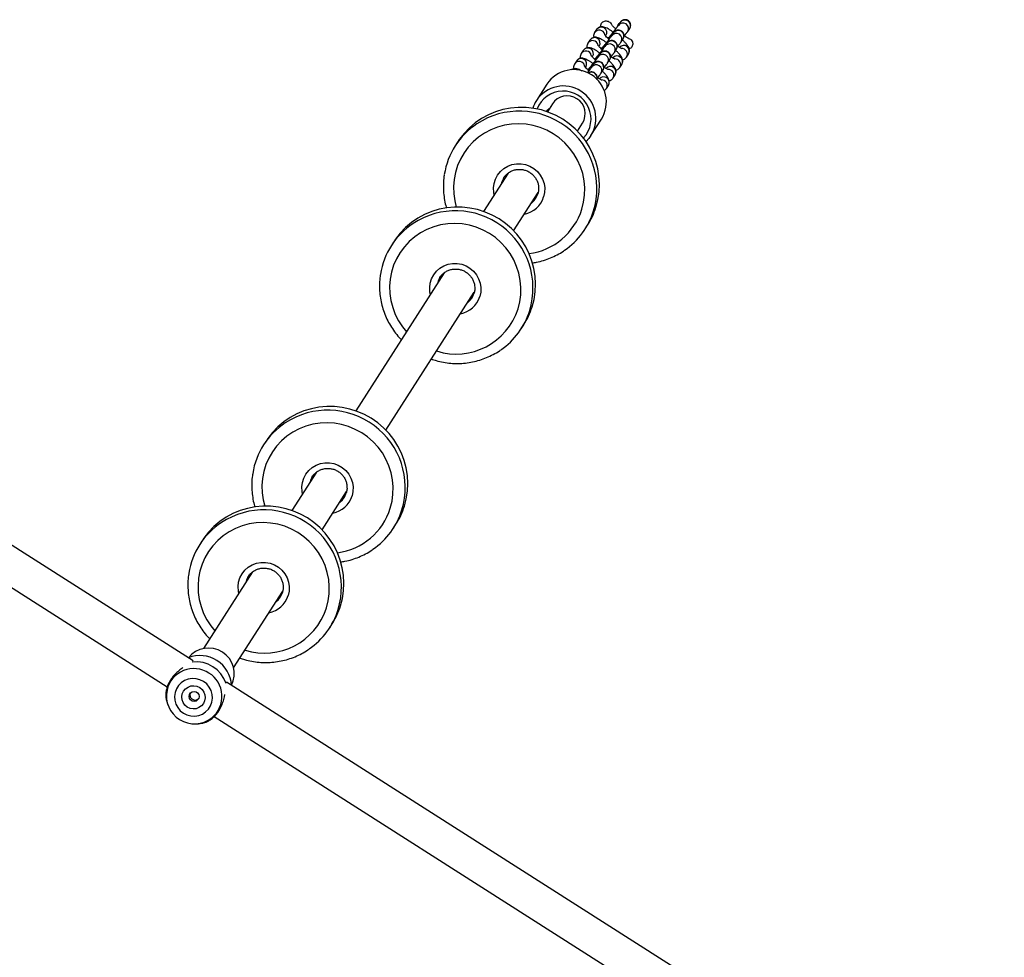
# Model space of a CAD drawing. Units: millimetres. Extents: x -4857 to 376488, y -3372 to 10480.
# Drawn here: x 1430 to 1870, y 4579 to 4999 of the extents above; entities that cross this region are included whole.
import ezdxf

# ---------------------------------------------------------------- set-up
doc = ezdxf.new("R2010")
doc.units = ezdxf.units.MM
doc.layers.add('Opvangzone', color=7, linetype='Continuous', true_color=0x00a19a)
doc.layers.add('Toestel 2D', color=7, linetype='Continuous', lineweight=20)

# ---------------------------------------------------------------- blocks, each defined once
blk = doc.blocks.new('RB1319_ok')
at = {"color": 7, "linetype": 'Continuous', "lineweight": 25}
for p, q in [((664.527, 1004.886), (642.368, 970.103)), ((643.906, 969.54), (665.726, 1003.79)), ((613.252, 988.045), (613.116, 988.132)), ((613.72, 987.746), (613.584, 987.833)), ((614.395, 987.99), (614.259, 988.077)), ((614.863, 987.69), (614.727, 987.777)), ((612.847, 987.711), (612.982, 987.624)), ((613.314, 987.412), (613.45, 987.325)), ((614.188, 987.446), (614.052, 987.533)), ((615.33, 987.391), (615.195, 987.478)), ((613.453, 987.06), (613.437, 987.07)), ((613.534, 987.173), (613.549, 987.16)), ((613.544, 987.179), (613.542, 987.183)), ((613.549, 987.16), (613.55, 987.16)), ((613.782, 987.112), (613.918, 987.025)), ((614.002, 986.873), (614.017, 986.86)), ((614.012, 986.879), (614.01, 986.883)), ((614.656, 987.146), (614.52, 987.233)), ((615.124, 986.847), (614.988, 986.934)), ((615.798, 987.091), (615.663, 987.178)), ((613.167, 986.649), (613.303, 986.562)), ((613.921, 986.76), (613.905, 986.771)), ((614.017, 986.86), (614.018, 986.86)), ((614.25, 986.812), (614.386, 986.725)), ((614.389, 986.46), (614.373, 986.471)), ((614.47, 986.573), (614.485, 986.561)), ((614.48, 986.579), (614.478, 986.583)), ((614.485, 986.561), (614.486, 986.56)), ((614.718, 986.513), (614.854, 986.426)), ((617.906, 986.4), (617.175, 986.868)), ((613.635, 986.35), (613.771, 986.263)), ((614.103, 986.05), (614.239, 985.963)), ((614.857, 986.161), (614.84, 986.171)), ((614.938, 986.274), (614.953, 986.261)), ((614.948, 986.28), (614.946, 986.284)), ((614.953, 986.261), (614.954, 986.261)), ((617.707, 985.797), (617.357, 986.021)), ((622.087, 986.139), (621.919, 986.246)), ((614.571, 985.75), (614.707, 985.663)), ((616.494, 984.674), (616.844, 984.45)), ((615.611, 984.426), (616.342, 983.957)), ((622.167, 982.941), (620.456, 984.037)), ((620.463, 984.035), (620.485, 984.009)), ((626.547, 983.282), (626.379, 983.39)), ((619.587, 982.693), (621.304, 981.593)), ((619.797, 982.499), (619.829, 982.48)), ((631.087, 977.228), (624.916, 981.18)), ((624.923, 981.179), (624.945, 981.152)), ((618.198, 980.436), (618.366, 980.328)), ((624.047, 979.836), (630.224, 975.881)), ((624.257, 979.642), (624.289, 979.623)), ((635.467, 977.57), (635.299, 977.677)), ((622.658, 977.579), (622.826, 977.472)), ((635.547, 974.372), (633.836, 975.468)), ((633.843, 975.466), (633.865, 975.44)), ((639.927, 974.713), (639.759, 974.821)), ((632.968, 974.124), (634.684, 973.024)), ((633.177, 973.93), (633.209, 973.911)), ((641.721, 970.418), (638.296, 972.611)), ((638.303, 972.61), (638.325, 972.583)), ((631.578, 971.867), (631.746, 971.759)), ((637.428, 971.267), (640.858, 969.07)), ((637.637, 971.073), (637.669, 971.054)), ((636.038, 969.01), (636.206, 968.903)), ((644.221, 968.841), (644.203, 969.004)), ((644.226, 968.733), (644.221, 968.841)), ((641.415, 968.607), (620.331, 935.512)), ((643.335, 967.459), (643.436, 967.5)), ((621.83, 934.888), (642.575, 967.451)), ((643.187, 967.409), (643.335, 967.459))]:
    blk.add_line(p, q, dxfattribs=at)
at = {"color": 8, "linetype": 'Continuous', "lineweight": 25}
for p, q in [((620.458, 984.049), (620.479, 984.021)), ((619.616, 982.674), (619.583, 982.682)), ((624.918, 981.192), (624.939, 981.165)), ((624.076, 979.818), (624.043, 979.826)), ((633.838, 975.48), (633.859, 975.452)), ((632.997, 974.105), (632.963, 974.113)), ((638.298, 972.623), (638.32, 972.596)), ((637.457, 971.249), (637.424, 971.257))]:
    blk.add_line(p, q, dxfattribs=at)
at = {"color": 7, "linetype": 'Continuous', "lineweight": 25, "flags": 128}
for points in [[(613.535, 987.205), (613.532, 987.195), (613.535, 987.172)], [(613.535, 987.172), (613.559, 987.177), (613.568, 987.182)], [(614.003, 986.906), (614, 986.895), (614.003, 986.872)], [(614.003, 986.872), (614.027, 986.877), (614.036, 986.882)], [(614.471, 986.606), (614.468, 986.595), (614.47, 986.573)], [(614.47, 986.573), (614.495, 986.578), (614.504, 986.582)], [(621.109, 986.624), (620.775, 986.709), (620.433, 986.76), (620.088, 986.776), (619.743, 986.756), (619.401, 986.702), (619.065, 986.613), (618.74, 986.49), (618.428, 986.336), (618.133, 986.15), (617.858, 985.936), (617.605, 985.695), (617.378, 985.43), (617.178, 985.143), (617.007, 984.838), (616.868, 984.517), (616.762, 984.185), (616.689, 983.844), (616.651, 983.497), (616.648, 983.149), (616.68, 982.803), (616.747, 982.463), (616.848, 982.132), (616.981, 981.813), (617.146, 981.509), (617.341, 981.225), (617.564, 980.962), (617.813, 980.723), (618.084, 980.512), (618.198, 980.436)], [(614.939, 986.306), (614.936, 986.295), (614.938, 986.273)], [(614.938, 986.273), (614.963, 986.278), (614.972, 986.283)], [(617.906, 986.4), (618.041, 986.301), (618.173, 986.178)], [(616.717, 984.531), (616.802, 984.421), (616.826, 984.397)], [(620.722, 983.925), (620.675, 983.954), (620.514, 984.023)], [(625.569, 983.767), (625.235, 983.853), (624.893, 983.904), (624.548, 983.919), (624.203, 983.9), (623.861, 983.846), (623.525, 983.757), (623.2, 983.634), (622.888, 983.479), (622.593, 983.294), (622.318, 983.079), (622.065, 982.838), (621.838, 982.573), (621.638, 982.287), (621.467, 981.982), (621.328, 981.661), (621.222, 981.329), (621.149, 980.987), (621.111, 980.641), (621.108, 980.293), (621.14, 979.947), (621.207, 979.607), (621.308, 979.275), (621.441, 978.956), (621.606, 978.653), (621.801, 978.368), (622.024, 978.105), (622.273, 977.867), (622.544, 977.655), (622.658, 977.579)], [(625.182, 981.069), (625.135, 981.098), (624.974, 981.167)], [(634.489, 978.055), (634.155, 978.14), (633.813, 978.191), (633.468, 978.207), (633.123, 978.187), (632.781, 978.133), (632.445, 978.044), (632.12, 977.921), (631.808, 977.767), (631.513, 977.581), (631.238, 977.367), (630.985, 977.126), (630.758, 976.861), (630.558, 976.574), (630.388, 976.269), (630.248, 975.948), (630.142, 975.616), (630.07, 975.275), (630.032, 974.928), (630.028, 974.58), (630.06, 974.234), (630.127, 973.894), (630.228, 973.563), (630.361, 973.243), (630.526, 972.94), (630.721, 972.656), (630.944, 972.393), (631.193, 972.154), (631.464, 971.943), (631.578, 971.867)], [(634.102, 975.356), (634.055, 975.385), (633.895, 975.454)], [(638.949, 975.198), (638.615, 975.284), (638.273, 975.335), (637.928, 975.35), (637.583, 975.331), (637.241, 975.277), (636.905, 975.188), (636.58, 975.065), (636.268, 974.91), (635.973, 974.725), (635.698, 974.51), (635.446, 974.269), (635.218, 974.004), (635.018, 973.718), (634.848, 973.412), (634.708, 973.092), (634.602, 972.76), (634.53, 972.418), (634.492, 972.072), (634.489, 971.724), (634.52, 971.378), (634.587, 971.038), (634.688, 970.706), (634.821, 970.387), (634.986, 970.084), (635.181, 969.799), (635.404, 969.536), (635.653, 969.298), (635.924, 969.086), (636.038, 969.01)], [(638.562, 972.5), (638.515, 972.529), (638.355, 972.598)], [(642.334, 969.073), (642.254, 968.913), (642.208, 968.741), (642.199, 968.564), (642.227, 968.389), (642.291, 968.224), (642.387, 968.077), (642.512, 967.953), (642.66, 967.859), (642.825, 967.798), (642.999, 967.773), (643.176, 967.785), (643.346, 967.833), (643.503, 967.917), (643.64, 968.03), (643.751, 968.17), (643.831, 968.33), (643.876, 968.502), (643.885, 968.679), (643.857, 968.854), (643.793, 969.019), (643.697, 969.166), (643.572, 969.29), (643.424, 969.384), (643.259, 969.445), (643.085, 969.47), (642.909, 969.458), (642.738, 969.41), (642.581, 969.326), (642.444, 969.213), (642.334, 969.073)], [(642.606, 968.899), (642.694, 969.004), (642.806, 969.083), (642.933, 969.131), (643.068, 969.144), (643.202, 969.121), (643.324, 969.064), (643.427, 968.977), (643.504, 968.866), (643.55, 968.738), (643.561, 968.602), (643.536, 968.468), (643.478, 968.344), (643.39, 968.239), (643.279, 968.16), (643.151, 968.112), (643.016, 968.099), (642.883, 968.122), (642.76, 968.179), (642.657, 968.266), (642.58, 968.377), (642.534, 968.505), (642.523, 968.641), (642.548, 968.775), (642.606, 968.899)]]:
    blk.add_lwpolyline(points, dxfattribs=at)
at = {"color": 8, "linetype": 'Continuous', "lineweight": 25, "flags": 128}
for points in [[(621.198, 985.993), (620.887, 986.071), (620.569, 986.115), (620.247, 986.122), (619.927, 986.094), (619.611, 986.031), (619.303, 985.933), (619.007, 985.801), (618.727, 985.638), (618.466, 985.446), (618.228, 985.226), (618.014, 984.981), (617.828, 984.714), (617.673, 984.429), (617.549, 984.128), (617.458, 983.817), (617.402, 983.497), (617.381, 983.174), (617.396, 982.851), (617.446, 982.532), (617.53, 982.221), (617.648, 981.922), (617.799, 981.638), (617.979, 981.373), (618.188, 981.13), (618.423, 980.911), (618.68, 980.721), (618.957, 980.56), (619.25, 980.432), (619.556, 980.336), (619.871, 980.276), (620.191, 980.25), (620.512, 980.261), (620.831, 980.306), (621.106, 980.375)], [(620.553, 982.074), (620.454, 982.054), (620.25, 982.042), (620.048, 982.066), (619.854, 982.127), (619.674, 982.221), (619.515, 982.347), (619.38, 982.499), (619.275, 982.674), (619.203, 982.865), (619.167, 983.066), (619.166, 983.272), (619.203, 983.474), (619.274, 983.667), (619.378, 983.845), (619.512, 984.002), (619.672, 984.132), (619.851, 984.232), (620.045, 984.299), (620.247, 984.329), (620.451, 984.323), (620.65, 984.281), (620.65, 984.281)], [(620.925, 983.736), (620.817, 983.852), (620.722, 983.925)], [(625.658, 983.137), (625.347, 983.215), (625.029, 983.258), (624.707, 983.266), (624.387, 983.238), (624.071, 983.174), (623.763, 983.076), (623.467, 982.945), (623.187, 982.782), (622.926, 982.589), (622.688, 982.369), (622.474, 982.124), (622.288, 981.858), (622.133, 981.572), (622.009, 981.272), (621.918, 980.96), (621.862, 980.641), (621.841, 980.318), (621.856, 979.995), (621.906, 979.676), (621.99, 979.365), (622.109, 979.065), (622.259, 978.781), (622.439, 978.516), (622.648, 978.273), (622.883, 978.055), (623.14, 977.865), (623.417, 977.704), (623.71, 977.575), (624.016, 977.48), (624.331, 977.419), (624.651, 977.394), (624.973, 977.404), (625.291, 977.45), (625.604, 977.531), (625.906, 977.646), (626.194, 977.793), (626.465, 977.971), (626.683, 978.148)], [(625.013, 979.218), (624.914, 979.198), (624.71, 979.186), (624.508, 979.21), (624.314, 979.271), (624.134, 979.365), (623.975, 979.491), (623.84, 979.643), (623.735, 979.818), (623.663, 980.009), (623.627, 980.21), (623.626, 980.415), (623.663, 980.618), (623.734, 980.811), (623.838, 980.989), (623.972, 981.146), (624.132, 981.276), (624.311, 981.376), (624.505, 981.442), (624.707, 981.473), (624.911, 981.467), (625.11, 981.424), (625.11, 981.424)], [(625.385, 980.879), (625.278, 980.996), (625.182, 981.069)], [(634.578, 977.424), (634.267, 977.502), (633.949, 977.545), (633.627, 977.553), (633.307, 977.525), (632.991, 977.462), (632.683, 977.364), (632.387, 977.232), (632.107, 977.069), (631.846, 976.877), (631.608, 976.657), (631.394, 976.412), (631.208, 976.145), (631.053, 975.86), (630.929, 975.559), (630.838, 975.248), (630.782, 974.928), (630.762, 974.605), (630.776, 974.282), (630.826, 973.963), (630.91, 973.652), (631.029, 973.353), (631.179, 973.069), (631.36, 972.804), (631.568, 972.561), (631.803, 972.342), (632.06, 972.152), (632.337, 971.991), (632.63, 971.863), (632.936, 971.767), (633.251, 971.707), (633.571, 971.681), (633.893, 971.692), (634.211, 971.737), (634.486, 971.806)], [(633.933, 973.505), (633.834, 973.485), (633.63, 973.473), (633.428, 973.497), (633.234, 973.558), (633.054, 973.652), (632.895, 973.778), (632.76, 973.93), (632.655, 974.105), (632.583, 974.296), (632.547, 974.497), (632.546, 974.703), (632.583, 974.905), (632.654, 975.098), (632.758, 975.276), (632.892, 975.433), (633.052, 975.563), (633.231, 975.663), (633.425, 975.73), (633.627, 975.76), (633.831, 975.754), (634.03, 975.712), (634.03, 975.712)], [(634.305, 975.167), (634.198, 975.283), (634.102, 975.356)], [(639.038, 974.568), (638.727, 974.646), (638.409, 974.689), (638.088, 974.697), (637.767, 974.669), (637.451, 974.605), (637.143, 974.507), (636.847, 974.376), (636.567, 974.213), (636.306, 974.02), (636.068, 973.8), (635.854, 973.555), (635.668, 973.289), (635.513, 973.003), (635.389, 972.703), (635.298, 972.391), (635.242, 972.072), (635.222, 971.749), (635.236, 971.426), (635.286, 971.107), (635.371, 970.796), (635.489, 970.496), (635.639, 970.212), (635.82, 969.947), (636.028, 969.704), (636.263, 969.486), (636.52, 969.296), (636.797, 969.135), (637.09, 969.006), (637.396, 968.911), (637.711, 968.85), (638.031, 968.825), (638.353, 968.835), (638.672, 968.881), (638.984, 968.962), (639.286, 969.077), (639.574, 969.224), (639.845, 969.402), (640.063, 969.579)], [(638.393, 970.649), (638.294, 970.629), (638.09, 970.617), (637.888, 970.641), (637.694, 970.702), (637.514, 970.796), (637.355, 970.922), (637.22, 971.074), (637.115, 971.249), (637.043, 971.44), (637.007, 971.641), (637.007, 971.846), (637.043, 972.049), (637.114, 972.242), (637.218, 972.42), (637.352, 972.577), (637.512, 972.707), (637.691, 972.807), (637.885, 972.873), (638.087, 972.904), (638.291, 972.898), (638.49, 972.855), (638.49, 972.855)], [(638.766, 972.31), (638.658, 972.427), (638.562, 972.5)]]:
    blk.add_lwpolyline(points, dxfattribs=at)
at = {"color": 7, "linetype": 'Continuous', "lineweight": 25}
blk.add_circle((643.001, 968.649), 0.224, dxfattribs=at)
at = {"color": 8, "linetype": 'Continuous', "lineweight": 25}
for centre, radius, start, end in [((612.984, 987.92), 0.25, 57.9785, 236.7495), ((613.119, 987.833), 0.25, 57.9772, 236.4855), ((613.452, 987.621), 0.25, 57.972, 236.7545), ((613.587, 987.534), 0.25, 57.9758, 236.487), ((614.127, 987.865), 0.25, 58.1096, 229.9134), ((614.262, 987.778), 0.25, 57.8707, 183.9848), ((614.595, 987.565), 0.25, 58.1096, 229.9134), ((613.919, 987.321), 0.25, 57.9768, 236.7498), ((614.055, 987.234), 0.25, 57.9749, 236.4924), ((614.73, 987.478), 0.25, 57.8777, 183.9747), ((615.062, 987.265), 0.25, 58.1054, 229.9176), ((615.198, 987.179), 0.25, 57.874, 183.9757), ((613.304, 986.858), 0.25, 57.971, 236.757), ((613.44, 986.771), 0.25, 103.4829, 236.7274), ((614.387, 987.021), 0.25, 57.9768, 236.7498), ((614.523, 986.934), 0.25, 57.9746, 236.4927), ((614.855, 986.722), 0.25, 57.9768, 236.7498), ((614.991, 986.635), 0.25, 57.9741, 236.4872), ((615.53, 986.966), 0.25, 58.1054, 229.9176), ((615.666, 986.879), 0.25, 57.8752, 183.9777), ((613.772, 986.559), 0.25, 57.9701, 236.7579), ((613.908, 986.472), 0.25, 103.4829, 236.7274), ((614.24, 986.259), 0.25, 57.9701, 236.7579), ((615.325, 986.421), 0.251, 75.1203, 213.231), ((617.139, 985.169), 1.45, 58.033, 236.6943), ((620.278, 983.198), 3.465, 73.246, 213.2632), ((614.376, 986.172), 0.25, 103.4827, 236.7275), ((614.708, 985.959), 0.25, 57.9704, 236.7576), ((614.844, 985.872), 0.25, 103.4791, 236.737), ((617.161, 985.155), 1.247, 46.7744, 249.0888), ((620.337, 983.246), 2.879, 7.6642, 72.6065), ((615.176, 985.658), 0.25, 146.0643, 211.0153), ((620.315, 983.21), 1.122, 10.8513, 72.6162), ((624.738, 980.342), 3.465, 73.2459, 213.2633), ((624.78, 980.372), 2.901, 342.4219, 72.398), ((620.242, 983.194), 0.825, 239.9308, 257.4102), ((624.775, 980.354), 1.122, 10.85, 72.6201), ((624.703, 980.34), 0.828, 239.9634, 257.3816), ((633.658, 974.629), 3.465, 73.2462, 213.2629), ((633.717, 974.677), 2.879, 7.6635, 72.6075), ((633.695, 974.641), 1.122, 10.8513, 72.6162), ((638.118, 971.773), 3.465, 73.2459, 213.2633), ((638.161, 971.803), 2.901, 342.4216, 72.3983), ((633.622, 974.624), 0.825, 239.9242, 257.4168), ((638.155, 971.785), 1.122, 10.8506, 72.6186), ((638.082, 971.768), 0.825, 239.9308, 257.4102), ((643.002, 968.664), 1.233, 38.9267, 148.1674), ((642.986, 968.64), 1.232, 146.8265, 257.3739)]:
    blk.add_arc(centre, radius, start, end, dxfattribs=at)
at = {"color": 7, "linetype": 'Continuous', "lineweight": 25}
for centre, radius, start, end in [((616.407, 985.638), 1.45, 58.0345, 236.692), ((620.113, 983.426), 3.349, 57.3655, 72.706), ((620.28, 983.317), 3.35, 34.5688, 72.6967), ((616.933, 985.342), 0.8, 58.0391, 236.6884), ((617.101, 985.143), 1.408, 237.3673, 252.6869), ((624.573, 980.57), 3.348, 57.365, 72.7077), ((624.74, 980.46), 3.351, 34.5727, 72.6933), ((620.173, 983.15), 3.351, 213.5614, 261.0633), ((624.633, 980.294), 3.351, 213.561, 261.0635), ((633.492, 974.856), 3.35, 57.3691, 72.7023), ((633.66, 974.748), 3.351, 34.5695, 72.6966), ((637.953, 972.001), 3.349, 57.3647, 72.7054), ((638.12, 971.892), 3.351, 34.5697, 72.6958), ((633.553, 974.581), 3.351, 213.5621, 261.0625), ((641.988, 969.297), 1.151, 63.1461, 231.5801), ((642.582, 968.92), 1.406, 93.0426, 147.6321), ((638.013, 971.725), 3.351, 213.5612, 261.0629), ((642.868, 968.733), 1.416, 108.2199, 186.7805), ((642.579, 968.914), 1.406, 147.3678, 201.6863), ((642.973, 968.666), 1.255, 258.2112, 38.047)]:
    blk.add_arc(centre, radius, start, end, dxfattribs=at)
for points, knots in [([(613.56, 988.079), (613.563, 988.093), (613.574, 988.139), (613.626, 988.202), (613.7, 988.254), (613.756, 988.264), (613.78, 988.269)], [0, 0, 0, 0, 0.141025, 0.45143, 0.763109, 1, 1, 1, 1]), ([(613.78, 988.269), (613.807, 988.268), (613.861, 988.268), (613.934, 988.233), (613.994, 988.179), (614.016, 988.131), (614.026, 988.108)], [0, 0, 0, 0, 0.251779, 0.503545, 0.75632, 1, 1, 1, 1]), ([(613.116, 988.132), (613.111, 988.136), (613.101, 988.142), (613.075, 988.155), (613.034, 988.17), (612.975, 988.179), (612.903, 988.171), (612.83, 988.137), (612.768, 988.079), (612.731, 988.006), (612.72, 987.934), (612.726, 987.874), (612.742, 987.826), (612.761, 987.79), (612.778, 987.767), (612.791, 987.752), (612.806, 987.737), (612.828, 987.716), (612.856, 987.691), (612.887, 987.664), (612.894, 987.658)], [0, 0, 0, 0, 0.0398, 0.071484, 0.112324, 0.163788, 0.234478, 0.304623, 0.380501, 0.458252, 0.521138, 0.574849, 0.62104, 0.659983, 0.688939, 0.714704, 0.752072, 0.826663, 0.957719, 1, 1, 1, 1]), ([(613.584, 987.833), (613.579, 987.836), (613.569, 987.842), (613.543, 987.856), (613.502, 987.871), (613.443, 987.88), (613.371, 987.871), (613.297, 987.837), (613.236, 987.779), (613.199, 987.706), (613.188, 987.635), (613.194, 987.574), (613.21, 987.526), (613.229, 987.49), (613.246, 987.467), (613.259, 987.452), (613.274, 987.437), (613.296, 987.416), (613.336, 987.38), (613.403, 987.322), (613.483, 987.255), (613.547, 987.202), (613.576, 987.177)], [0, 0, 0, 0, 0.029924, 0.053744, 0.084447, 0.123138, 0.176284, 0.229031, 0.286081, 0.34452, 0.391798, 0.432178, 0.466904, 0.496174, 0.517951, 0.537321, 0.565415, 0.621492, 0.720021, 0.814905, 0.91487, 1, 1, 1, 1]), ([(613.48, 987.872), (613.453, 987.894), (613.395, 987.939), (613.326, 987.992), (613.284, 988.024), (613.26, 988.04), (613.252, 988.045)], [0, 0, 0, 0, 0.2605273, 0.5458703, 0.8376819, 1, 1, 1, 1]), ([(613.554, 988.08), (613.553, 988.078), (613.551, 988.07), (613.533, 988.033), (613.5, 987.975), (613.467, 987.923), (613.449, 987.896)], [0, 0, 0, 0, 0.143154, 0.393066, 0.686799, 1, 1, 1, 1]), ([(614.259, 988.077), (614.23, 988.091), (614.179, 988.117), (614.099, 988.123), (614.031, 988.112), (613.967, 988.089), (613.898, 988.05), (613.819, 987.992), (613.723, 987.907), (613.655, 987.842), (613.619, 987.802), (613.617, 987.801)], [0, 0, 0, 0, 0.107368, 0.193892, 0.279871, 0.373418, 0.489764, 0.662794, 0.824873, 0.994346, 1, 1, 1, 1]), ([(614.024, 987.784), (614.023, 987.783), (614.023, 987.781), (614.011, 987.753), (613.984, 987.703), (613.952, 987.648), (613.925, 987.609), (613.917, 987.597)], [0, 0, 0, 0, 0.133479, 0.343379, 0.593883, 0.88066, 1, 1, 1, 1]), ([(614.727, 987.777), (614.698, 987.792), (614.647, 987.818), (614.566, 987.823), (614.499, 987.812), (614.435, 987.789), (614.366, 987.75), (614.286, 987.692), (614.191, 987.608), (614.123, 987.543), (614.087, 987.503), (614.085, 987.502)], [0, 0, 0, 0, 0.10739, 0.193892, 0.279871, 0.373422, 0.489764, 0.6628, 0.824872, 0.994346, 1, 1, 1, 1]), ([(614.514, 987.813), (614.513, 987.816), (614.511, 987.844), (614.485, 987.901), (614.441, 987.958), (614.406, 987.982), (614.395, 987.99)], [0, 0, 0, 0, 0.049984, 0.429754, 0.81823, 1, 1, 1, 1]), ([(613.035, 987.585), (613.017, 987.59), (612.964, 987.603), (612.923, 987.638), (612.896, 987.661)], [0, 0, 0, 0, 0.356782, 1, 1, 1, 1]), ([(613.136, 987.506), (613.113, 987.482), (613.062, 987.428), (612.996, 987.368), (612.948, 987.327), (612.921, 987.309), (612.92, 987.308), (612.919, 987.308)], [0, 0, 0, 0, 0.241751, 0.524438, 0.76055, 0.962297, 1, 1, 1, 1]), ([(612.983, 987.624), (612.984, 987.623), (612.985, 987.622), (613.008, 987.606), (613.05, 987.574), (613.117, 987.522), (613.203, 987.454), (613.303, 987.373), (613.41, 987.287), (613.492, 987.22), (613.537, 987.183), (613.547, 987.175)], [0, 0, 0, 0, 0.057649, 0.143734, 0.263124, 0.397655, 0.538114, 0.680593, 0.82383, 0.960044, 1, 1, 1, 1]), ([(613.279, 987.393), (613.253, 987.356), (613.2, 987.279), (613.134, 987.171), (613.082, 987.069), (613.051, 986.982), (613.038, 986.897), (613.045, 986.817), (613.076, 986.739), (613.121, 986.682), (613.156, 986.657), (613.167, 986.649)], [0, 0, 0, 0, 0.136525, 0.285753, 0.44305, 0.593753, 0.696385, 0.781682, 0.868955, 0.958228, 1, 1, 1, 1]), ([(613.451, 987.324), (613.452, 987.324), (613.453, 987.323), (613.476, 987.306), (613.518, 987.274), (613.585, 987.222), (613.671, 987.154), (613.771, 987.074), (613.878, 986.987), (613.96, 986.92), (614.005, 986.883), (614.015, 986.875)], [0, 0, 0, 0, 0.057649, 0.1437335, 0.2631146, 0.3976571, 0.5381156, 0.6805939, 0.8238305, 0.9600441, 1, 1, 1, 1]), ([(614.052, 987.533), (614.047, 987.536), (614.037, 987.542), (614.011, 987.556), (613.97, 987.571), (613.911, 987.58), (613.839, 987.571), (613.765, 987.537), (613.704, 987.48), (613.667, 987.407), (613.655, 987.335), (613.662, 987.275), (613.678, 987.226), (613.697, 987.191), (613.714, 987.168), (613.727, 987.153), (613.742, 987.138), (613.764, 987.117), (613.804, 987.081), (613.871, 987.023), (613.949, 986.957), (614.01, 986.906), (614.037, 986.884)], [0, 0, 0, 0, 0.030131, 0.054133, 0.085042, 0.12401, 0.177553, 0.230663, 0.288122, 0.34698, 0.394597, 0.435266, 0.470242, 0.499722, 0.521654, 0.541167, 0.569459, 0.625938, 0.725173, 0.820738, 0.921419, 1, 1, 1, 1]), ([(613.948, 987.572), (613.92, 987.594), (613.863, 987.64), (613.794, 987.692), (613.752, 987.724), (613.728, 987.74), (613.72, 987.746)], [0, 0, 0, 0, 0.260527, 0.54587, 0.837681, 1, 1, 1, 1]), ([(614.416, 987.273), (614.388, 987.294), (614.331, 987.34), (614.262, 987.393), (614.219, 987.425), (614.196, 987.44), (614.188, 987.446)], [0, 0, 0, 0, 0.260527, 0.54587, 0.837681, 1, 1, 1, 1]), ([(614.492, 987.484), (614.491, 987.484), (614.491, 987.482), (614.479, 987.453), (614.452, 987.403), (614.42, 987.349), (614.393, 987.309), (614.385, 987.297)], [0, 0, 0, 0, 0.133478, 0.343375, 0.59386, 0.880633, 1, 1, 1, 1]), ([(615.195, 987.478), (615.166, 987.492), (615.114, 987.518), (615.034, 987.523), (614.966, 987.513), (614.903, 987.489), (614.834, 987.451), (614.754, 987.393), (614.659, 987.308), (614.591, 987.243), (614.554, 987.203), (614.553, 987.202)], [0, 0, 0, 0, 0.107387, 0.193888, 0.279864, 0.373413, 0.489753, 0.662784, 0.824853, 0.994346, 1, 1, 1, 1]), ([(614.982, 987.513), (614.981, 987.516), (614.979, 987.545), (614.953, 987.601), (614.909, 987.658), (614.874, 987.683), (614.863, 987.69)], [0, 0, 0, 0, 0.0499425, 0.4297052, 0.8181651, 1, 1, 1, 1]), ([(615.45, 987.213), (615.449, 987.217), (615.447, 987.245), (615.421, 987.302), (615.377, 987.358), (615.342, 987.383), (615.33, 987.391)], [0, 0, 0, 0, 0.049944, 0.42976, 0.818183, 1, 1, 1, 1]), ([(613.047, 986.84), (613.02, 986.839), (612.963, 986.836), (612.883, 986.872), (612.82, 986.931), (612.782, 987.006), (612.773, 987.087), (612.789, 987.167), (612.833, 987.24), (612.88, 987.288), (612.914, 987.303), (612.92, 987.306)], [0, 0, 0, 0, 0.113907, 0.245731, 0.369046, 0.4867, 0.601789, 0.717659, 0.838309, 0.968677, 1, 1, 1, 1]), ([(613.604, 987.207), (613.581, 987.182), (613.531, 987.129), (613.465, 987.068), (613.416, 987.027), (613.386, 987.008), (613.386, 987.007), (613.385, 987.007)], [0, 0, 0, 0, 0.2217103, 0.4834122, 0.702149, 0.8891857, 1, 1, 1, 1]), ([(613.751, 987.099), (613.724, 987.06), (613.669, 986.982), (613.602, 986.871), (613.55, 986.769), (613.519, 986.682), (613.506, 986.598), (613.513, 986.517), (613.544, 986.439), (613.589, 986.382), (613.624, 986.358), (613.635, 986.35)], [0, 0, 0, 0, 0.142742, 0.290895, 0.447059, 0.596676, 0.69857, 0.783251, 0.869905, 0.958535, 1, 1, 1, 1]), ([(614.072, 986.907), (614.049, 986.883), (613.999, 986.829), (613.933, 986.769), (613.883, 986.728), (613.854, 986.708), (613.853, 986.708), (613.853, 986.708)], [0, 0, 0, 0, 0.221683, 0.483388, 0.702148, 0.889187, 1, 1, 1, 1]), ([(613.919, 987.024), (613.92, 987.024), (613.921, 987.023), (613.944, 987.006), (613.986, 986.975), (614.053, 986.923), (614.139, 986.854), (614.239, 986.774), (614.346, 986.688), (614.428, 986.62), (614.473, 986.584), (614.483, 986.575)], [0, 0, 0, 0, 0.057649, 0.143738, 0.263122, 0.397659, 0.538102, 0.680596, 0.823832, 0.960044, 1, 1, 1, 1]), ([(614.52, 987.233), (614.515, 987.237), (614.505, 987.243), (614.479, 987.256), (614.438, 987.271), (614.379, 987.28), (614.307, 987.272), (614.233, 987.238), (614.172, 987.18), (614.135, 987.107), (614.123, 987.035), (614.129, 986.975), (614.145, 986.926), (614.165, 986.891), (614.182, 986.868), (614.195, 986.853), (614.21, 986.838), (614.232, 986.817), (614.272, 986.781), (614.339, 986.723), (614.419, 986.655), (614.483, 986.602), (614.512, 986.578)], [0, 0, 0, 0, 0.029915, 0.053748, 0.084452, 0.123127, 0.176289, 0.229022, 0.286072, 0.344519, 0.391789, 0.432169, 0.466891, 0.496168, 0.517945, 0.537319, 0.56541, 0.621488, 0.720012, 0.814904, 0.914869, 1, 1, 1, 1]), ([(614.988, 986.934), (614.983, 986.937), (614.973, 986.943), (614.947, 986.957), (614.906, 986.972), (614.847, 986.981), (614.775, 986.972), (614.701, 986.938), (614.64, 986.88), (614.603, 986.807), (614.591, 986.736), (614.597, 986.675), (614.613, 986.627), (614.633, 986.591), (614.65, 986.568), (614.663, 986.553), (614.678, 986.538), (614.7, 986.517), (614.74, 986.481), (614.807, 986.423), (614.885, 986.357), (614.946, 986.307), (614.973, 986.284)], [0, 0, 0, 0, 0.030129, 0.054133, 0.085056, 0.124007, 0.177548, 0.230658, 0.288116, 0.346988, 0.394597, 0.435268, 0.470245, 0.499726, 0.521651, 0.541163, 0.56946, 0.625935, 0.725169, 0.820743, 0.92142, 1, 1, 1, 1]), ([(614.884, 986.973), (614.856, 986.995), (614.799, 987.04), (614.73, 987.093), (614.687, 987.125), (614.664, 987.141), (614.656, 987.146)], [0, 0, 0, 0, 0.2605233, 0.545862, 0.8376695, 1, 1, 1, 1]), ([(614.959, 987.185), (614.959, 987.184), (614.959, 987.182), (614.947, 987.154), (614.92, 987.104), (614.888, 987.049), (614.86, 987.009), (614.852, 986.998)], [0, 0, 0, 0, 0.133476, 0.343376, 0.593861, 0.880659, 1, 1, 1, 1]), ([(615.663, 987.178), (615.634, 987.192), (615.582, 987.218), (615.502, 987.223), (615.434, 987.213), (615.371, 987.189), (615.301, 987.151), (615.222, 987.093), (615.127, 987.008), (615.059, 986.943), (615.022, 986.903), (615.021, 986.902)], [0, 0, 0, 0, 0.107387, 0.193887, 0.279884, 0.373415, 0.489769, 0.662786, 0.824869, 0.994345, 1, 1, 1, 1]), ([(615.427, 986.885), (615.427, 986.884), (615.427, 986.882), (615.415, 986.854), (615.388, 986.804), (615.356, 986.749), (615.328, 986.71), (615.32, 986.698)], [0, 0, 0, 0, 0.133476, 0.343376, 0.593863, 0.880661, 1, 1, 1, 1]), ([(615.896, 986.975), (615.893, 986.984), (615.88, 987.018), (615.844, 987.058), (615.809, 987.083), (615.798, 987.091)], [0, 0, 0, 0, 0.174368, 0.73685, 1, 1, 1, 1]), ([(613.303, 986.562), (613.331, 986.548), (613.383, 986.522), (613.459, 986.516), (613.498, 986.524), (613.516, 986.527)], [0, 0, 0, 0, 0.405534, 0.732351, 1, 1, 1, 1]), ([(614.219, 986.799), (614.192, 986.76), (614.137, 986.682), (614.07, 986.571), (614.018, 986.469), (613.987, 986.382), (613.974, 986.298), (613.981, 986.217), (614.011, 986.139), (614.057, 986.083), (614.092, 986.058), (614.103, 986.05)], [0, 0, 0, 0, 0.142739, 0.290891, 0.447052, 0.596671, 0.698563, 0.783245, 0.86989, 0.958519, 1, 1, 1, 1]), ([(614.54, 986.607), (614.517, 986.583), (614.466, 986.53), (614.401, 986.469), (614.351, 986.428), (614.322, 986.408), (614.321, 986.408), (614.321, 986.408)], [0, 0, 0, 0, 0.2216828, 0.4833876, 0.7021491, 0.8891872, 1, 1, 1, 1]), ([(614.387, 986.725), (614.388, 986.724), (614.389, 986.723), (614.412, 986.707), (614.454, 986.675), (614.52, 986.623), (614.607, 986.555), (614.707, 986.474), (614.814, 986.388), (614.896, 986.321), (614.941, 986.284), (614.951, 986.276)], [0, 0, 0, 0, 0.057649, 0.14374, 0.263126, 0.397652, 0.538112, 0.680591, 0.823829, 0.960044, 1, 1, 1, 1]), ([(614.687, 986.499), (614.66, 986.461), (614.605, 986.382), (614.538, 986.272), (614.486, 986.17), (614.455, 986.083), (614.442, 985.998), (614.449, 985.917), (614.479, 985.84), (614.525, 985.783), (614.56, 985.758), (614.571, 985.75)], [0, 0, 0, 0, 0.142739, 0.290899, 0.447059, 0.596673, 0.698564, 0.783246, 0.869891, 0.95852, 1, 1, 1, 1]), ([(615.404, 986.66), (615.395, 986.663), (615.37, 986.673), (615.314, 986.681), (615.243, 986.672), (615.169, 986.638), (615.108, 986.58), (615.071, 986.508), (615.059, 986.436), (615.065, 986.376), (615.081, 986.327), (615.101, 986.291), (615.113, 986.276), (615.118, 986.269)], [0, 0, 0, 0, 0.0466085, 0.1317217, 0.2486339, 0.3646388, 0.4901427, 0.6187338, 0.722723, 0.8115543, 0.887965, 0.9523576, 1, 1, 1, 1]), ([(615.352, 986.673), (615.324, 986.695), (615.267, 986.741), (615.198, 986.793), (615.155, 986.825), (615.132, 986.841), (615.124, 986.847)], [0, 0, 0, 0, 0.260549, 0.545886, 0.837675, 1, 1, 1, 1]), ([(613.771, 986.263), (613.799, 986.248), (613.851, 986.223), (613.927, 986.217), (613.966, 986.224), (613.984, 986.227)], [0, 0, 0, 0, 0.405584, 0.732296, 1, 1, 1, 1]), ([(615.008, 986.308), (614.985, 986.283), (614.934, 986.23), (614.869, 986.169), (614.819, 986.128), (614.79, 986.109), (614.789, 986.108), (614.789, 986.108)], [0, 0, 0, 0, 0.221682, 0.483413, 0.702151, 0.889189, 1, 1, 1, 1]), ([(614.855, 986.425), (614.856, 986.425), (614.857, 986.424), (614.88, 986.407), (614.921, 986.375), (614.989, 986.323), (615.05, 986.275), (615.09, 986.242), (615.097, 986.237)], [0, 0, 0, 0, 0.101471, 0.252993, 0.463144, 0.699929, 0.947159, 1, 1, 1, 1]), ([(615.026, 986.002), (615.02, 985.993), (614.991, 985.945), (614.955, 985.87), (614.923, 985.783), (614.909, 985.698), (614.918, 985.619), (614.937, 985.558), (614.96, 985.531), (614.965, 985.525)], [0, 0, 0, 0, 0.055591, 0.300839, 0.535786, 0.695799, 0.828782, 0.964862, 1, 1, 1, 1]), ([(614.239, 985.963), (614.267, 985.949), (614.319, 985.923), (614.395, 985.917), (614.434, 985.924), (614.452, 985.928)], [0, 0, 0, 0, 0.405581, 0.732294, 1, 1, 1, 1]), ([(614.707, 985.663), (614.735, 985.649), (614.787, 985.623), (614.863, 985.617), (614.902, 985.625), (614.92, 985.628)], [0, 0, 0, 0, 0.405529, 0.732348, 1, 1, 1, 1]), ([(623.604, 983.774), (623.596, 983.838), (623.572, 984.01), (623.498, 984.283), (623.388, 984.592), (623.246, 984.887), (623.129, 985.095), (623.053, 985.198), (623.041, 985.213)], [0, 0, 0, 0, 0.12262, 0.332789, 0.542896, 0.752949, 0.962934, 1, 1, 1, 1]), ([(619.829, 982.48), (619.828, 982.48), (619.779, 982.503), (619.695, 982.572), (619.583, 982.688), (619.498, 982.827), (619.441, 982.979), (619.415, 983.141), (619.419, 983.305), (619.455, 983.465), (619.52, 983.616), (619.613, 983.752), (619.729, 983.868), (619.864, 983.96), (620.014, 984.024), (620.157, 984.058), (620.248, 984.057), (620.285, 984.056)], [0, 0, 0, 0, 0.0008901, 0.0742526, 0.1476542, 0.2210034, 0.2942529, 0.3673606, 0.4403146, 0.513131, 0.5858298, 0.6584565, 0.7310517, 0.8036537, 0.8763126, 0.9490711, 1, 1, 1, 1]), ([(620.285, 984.056), (620.301, 984.057), (620.369, 984.06), (620.446, 984.043), (620.506, 984.026), (620.517, 984.022)], [0, 0, 0, 0, 0.205656, 0.855476, 1, 1, 1, 1]), ([(627.904, 979.266), (627.929, 979.336), (627.99, 979.51), (628.053, 979.798), (628.098, 980.125), (628.11, 980.455), (628.091, 980.783), (628.04, 981.109), (627.959, 981.427), (627.848, 981.736), (627.706, 982.031), (627.589, 982.239), (627.513, 982.341), (627.501, 982.357)], [0, 0, 0, 0, 0.068376, 0.169982, 0.271573, 0.37315, 0.474706, 0.576241, 0.677745, 0.779227, 0.880677, 0.9821, 1, 1, 1, 1]), ([(624.289, 979.623), (624.288, 979.624), (624.239, 979.646), (624.155, 979.716), (624.043, 979.832), (623.958, 979.971), (623.901, 980.123), (623.875, 980.284), (623.879, 980.448), (623.915, 980.609), (623.98, 980.76), (624.073, 980.896), (624.189, 981.012), (624.324, 981.104), (624.474, 981.167), (624.617, 981.201), (624.708, 981.2), (624.745, 981.2)], [0, 0, 0, 0, 0.000888, 0.07425, 0.147651, 0.221004, 0.29425, 0.367359, 0.440313, 0.513126, 0.585828, 0.658448, 0.731043, 0.803645, 0.876312, 0.949071, 1, 1, 1, 1]), ([(624.745, 981.2), (624.761, 981.2), (624.829, 981.203), (624.906, 981.187), (624.966, 981.169), (624.977, 981.166)], [0, 0, 0, 0, 0.20567, 0.855558, 1, 1, 1, 1]), ([(619.658, 979.841), (619.686, 979.835), (619.82, 979.81), (620.067, 979.795), (620.394, 979.797), (620.72, 979.835), (620.972, 979.882), (621.111, 979.927), (621.146, 979.938)], [0, 0, 0, 0, 0.056206, 0.273704, 0.491235, 0.708825, 0.926461, 1, 1, 1, 1]), ([(624.118, 976.984), (624.146, 976.979), (624.281, 976.953), (624.527, 976.938), (624.854, 976.941), (625.18, 976.977), (625.502, 977.044), (625.816, 977.141), (626.12, 977.268), (626.41, 977.423), (626.684, 977.607), (626.896, 977.773), (627.007, 977.885), (627.041, 977.919)], [0, 0, 0, 0, 0.026636, 0.129685, 0.232749, 0.335833, 0.438947, 0.54209, 0.645262, 0.748462, 0.851685, 0.954938, 1, 1, 1, 1]), ([(636.985, 975.205), (636.976, 975.269), (636.952, 975.441), (636.878, 975.714), (636.769, 976.023), (636.626, 976.318), (636.509, 976.526), (636.433, 976.628), (636.421, 976.644)], [0, 0, 0, 0, 0.122623, 0.332792, 0.542894, 0.752941, 0.96294, 1, 1, 1, 1]), ([(633.209, 973.911), (633.208, 973.911), (633.159, 973.933), (633.075, 974.004), (632.963, 974.119), (632.879, 974.258), (632.822, 974.41), (632.795, 974.572), (632.8, 974.736), (632.835, 974.896), (632.9, 975.047), (632.993, 975.183), (633.109, 975.299), (633.244, 975.391), (633.394, 975.455), (633.537, 975.489), (633.628, 975.488), (633.665, 975.487)], [0, 0, 0, 0, 0.000897, 0.07426, 0.14766, 0.22101, 0.294259, 0.367369, 0.440323, 0.513137, 0.58583, 0.658457, 0.731052, 0.803653, 0.876314, 0.949081, 1, 1, 1, 1]), ([(633.665, 975.487), (633.681, 975.488), (633.749, 975.491), (633.826, 975.474), (633.886, 975.457), (633.897, 975.453)], [0, 0, 0, 0, 0.205659, 0.855474, 1, 1, 1, 1]), ([(641.284, 970.697), (641.309, 970.767), (641.37, 970.941), (641.434, 971.229), (641.478, 971.556), (641.49, 971.886), (641.471, 972.214), (641.42, 972.54), (641.339, 972.858), (641.228, 973.167), (641.086, 973.462), (640.97, 973.67), (640.893, 973.772), (640.881, 973.788)], [0, 0, 0, 0, 0.068376, 0.169978, 0.271573, 0.373146, 0.474706, 0.576236, 0.677745, 0.779224, 0.880677, 0.982097, 1, 1, 1, 1]), ([(637.669, 971.054), (637.668, 971.055), (637.619, 971.077), (637.535, 971.147), (637.423, 971.263), (637.339, 971.402), (637.282, 971.554), (637.255, 971.715), (637.26, 971.879), (637.295, 972.04), (637.36, 972.191), (637.453, 972.327), (637.569, 972.443), (637.704, 972.535), (637.854, 972.598), (637.997, 972.632), (638.088, 972.631), (638.125, 972.631)], [0, 0, 0, 0, 0.000889, 0.074253, 0.147651, 0.221009, 0.294255, 0.367364, 0.440318, 0.513134, 0.585832, 0.658458, 0.731053, 0.803655, 0.876313, 0.949071, 1, 1, 1, 1]), ([(638.125, 972.631), (638.142, 972.631), (638.209, 972.634), (638.286, 972.618), (638.346, 972.6), (638.357, 972.597)], [0, 0, 0, 0, 0.205651, 0.855473, 1, 1, 1, 1]), ([(633.038, 971.272), (633.066, 971.266), (633.201, 971.241), (633.447, 971.226), (633.774, 971.228), (634.1, 971.266), (634.352, 971.313), (634.491, 971.358), (634.527, 971.369)], [0, 0, 0, 0, 0.0562196, 0.273699, 0.4912278, 0.7088142, 0.9264469, 1, 1, 1, 1]), ([(644.147, 969.185), (644.13, 969.223), (644.095, 969.3), (643.993, 969.455), (643.846, 969.613), (643.653, 969.761), (643.426, 969.881), (643.194, 969.964), (643.014, 970.007), (642.93, 970.024), (642.908, 970.028)], [0, 0, 0, 0, 0.135267, 0.271269, 0.407475, 0.543362, 0.680761, 0.81707, 0.953032, 1, 1, 1, 1]), ([(637.498, 968.415), (637.526, 968.41), (637.661, 968.384), (637.907, 968.369), (638.234, 968.372), (638.56, 968.408), (638.882, 968.475), (639.196, 968.572), (639.5, 968.699), (639.791, 968.854), (640.064, 969.038), (640.276, 969.204), (640.387, 969.316), (640.421, 969.35)], [0, 0, 0, 0, 0.026636, 0.129684, 0.232748, 0.33584, 0.438953, 0.54209, 0.64526, 0.748462, 0.851688, 0.954939, 1, 1, 1, 1]), ([(642.858, 968.479), (642.875, 968.473), (642.915, 968.458), (642.983, 968.463), (643.052, 968.49), (643.11, 968.54), (643.149, 968.605), (643.166, 968.678), (643.159, 968.751), (643.133, 968.813), (643.101, 968.842), (643.088, 968.853)], [0, 0, 0, 0, 0.087318, 0.204, 0.324191, 0.445049, 0.562355, 0.677474, 0.795126, 0.91611, 1, 1, 1, 1]), ([(644.203, 969.004), (644.199, 969.022), (644.191, 969.058), (644.162, 969.143), (644.147, 969.185)], [0, 0, 0, 0, 0.50757, 1, 1, 1, 1]), ([(641.711, 968.15), (641.724, 968.132), (641.774, 968.062), (641.89, 967.917), (642.063, 967.742), (642.266, 967.587), (642.483, 967.474), (642.689, 967.408), (642.873, 967.382), (642.957, 967.382), (642.999, 967.383)], [0, 0, 0, 0, 0.047392, 0.18333, 0.319481, 0.455319, 0.592655, 0.728897, 0.864802, 1, 1, 1, 1]), ([(642.999, 967.383), (643.043, 967.387), (643.132, 967.396), (643.169, 967.405), (643.187, 967.409)], [0, 0, 0, 0, 0.492537, 1, 1, 1, 1])]:
    blk.add_open_spline(points, degree=3, knots=knots, dxfattribs=at)
blk = doc.blocks.new('VPL-14-RB1319')
at = {"layer": 'Toestel 2D', "xscale": 10, "yscale": 10, "zscale": 10, "rotation": 270}
blk.add_blockref('RB1319_ok', (-8178.58, 11125.85), dxfattribs=at)

msp = doc.modelspace()

# ---------------------------------------------------------------- block references
at = {"layer": 'Opvangzone'}
msp.add_blockref('VPL-14-RB1319', (0, 0), dxfattribs=at)

doc.saveas('drawing.dxf')
